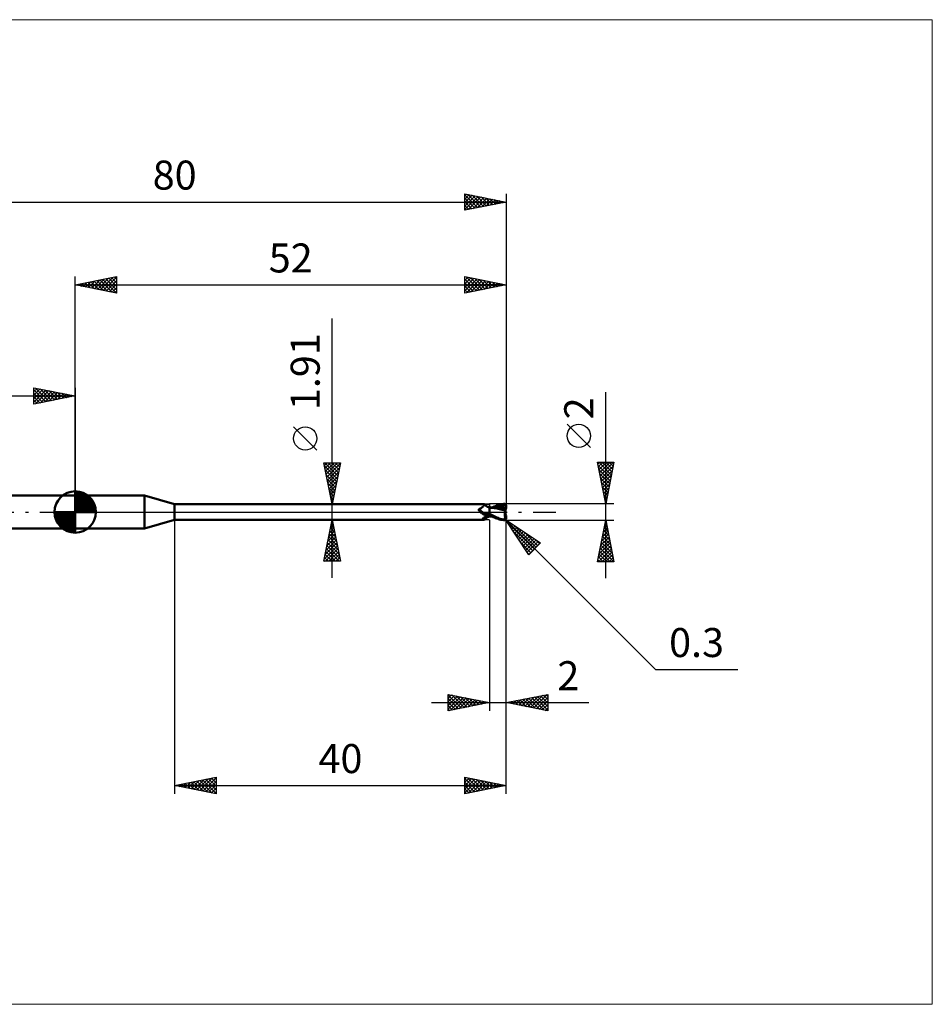
# Model space of a CAD drawing. Units: millimetres. Extents: x -66 to 103, y -59 to 59.
# Drawn here: x -7 to 103, y -59 to 59 of the extents above; entities that cross this region are included whole.
import ezdxf
from ezdxf.enums import TextEntityAlignment as Align

# ---------------------------------------------------------------- set-up
doc = ezdxf.new("R2010")
doc.units = ezdxf.units.MM
doc.header["$LTSCALE"] = 7
doc.linetypes.add('LONGDASH_DASH', pattern=[0.85, 0.4, -0.2, 0.05, -0.2])
for name, color, linetype in [('1', 4, 'CONTINUOUS'), ('2', 7, 'CONTINUOUS'), ('4', 2, 'LONGDASH_DASH'), ('CUT', 1, 'CONTINUOUS'), ('INFTOTAL', 9, 'CONTINUOUS'), ('NOCUT', 7, 'CONTINUOUS'), ('SK1', 4, 'CONTINUOUS'), ('SK2', 7, 'CONTINUOUS'), ('SK4', 2, 'LONGDASH_DASH')]:
    doc.layers.add(name, color=color, linetype=linetype)
doc.styles.get("Standard").update_dxf_attribs({"font": 'Monospac821 BT'})

msp = doc.modelspace()

# ---------------------------------------------------------------- linework, layer by layer
at = {"layer": '1', "color": 4, "linetype": 'CONTINUOUS', "lineweight": 50}
for p, q in [((0, 2), (8.36, 2)), ((0, -2), (0, 2)), ((12, 0.95), (8.36, 2)), ((8.36, -2), (8.36, 2)), ((12, 0.95), (49.34, 0.95)), ((12, -0.95), (12, 0.95)), ((48.69, 0.32), (48.7, 0.33)), ((48.69, 0.31), (48.69, 0.32)), ((48.69, 0.31), (48.69, 0.31)), ((48.69, 0.3), (48.69, 0.31)), ((48.69, 0.29), (48.69, 0.3)), ((48.69, 0.28), (48.69, 0.29)), ((48.69, 0.28), (48.69, 0.28)), ((48.69, 0.27), (48.69, 0.28)), ((48.69, 0.26), (48.69, 0.27)), ((48.69, 0.25), (48.69, 0.26)), ((48.69, 0.24), (48.69, 0.25)), ((48.7, 0.23), (48.69, 0.24)), ((48.7, 0.34), (48.71, 0.35)), ((48.7, 0.33), (48.7, 0.34)), ((48.7, 0.33), (48.7, 0.33)), ((48.7, 0.22), (48.7, 0.23)), ((48.7, 0.21), (48.7, 0.22)), ((48.71, 0.2), (48.7, 0.21)), ((48.71, 0.35), (48.72, 0.36)), ((48.71, 0.35), (48.71, 0.35)), ((48.71, 0.19), (48.71, 0.2)), ((48.72, 0.18), (48.71, 0.19)), ((48.72, 0.36), (48.73, 0.37)), ((48.72, 0.36), (48.72, 0.36)), ((48.73, 0.17), (48.72, 0.18)), ((48.73, 0.37), (48.74, 0.37)), ((48.73, 0.16), (48.73, 0.17)), ((48.75, 0.14), (48.73, 0.16)), ((48.74, 0.37), (48.75, 0.38)), ((48.74, 0.37), (48.74, 0.37)), ((48.75, 0.38), (48.76, 0.38)), ((48.76, 0.12), (48.75, 0.14)), ((48.76, 0.38), (48.77, 0.38)), ((48.78, 0.1), (48.76, 0.12)), ((48.77, 0.38), (48.81, 0.4)), ((48.8, 0.08), (48.78, 0.1)), ((48.82, 0.06), (48.8, 0.08)), ((48.81, 0.4), (48.85, 0.42)), ((48.83, 0.04), (48.82, 0.06)), ((48.83, 0.03), (48.83, 0.04)), ((48.84, 0.03), (48.83, 0.04)), ((48.84, 0.03), (48.83, 0.03)), ((48.84, 0.02), (48.84, 0.03)), ((48.86, 0), (48.84, 0.03)), ((48.85, 0.02), (48.84, 0.02)), ((48.85, 0.42), (48.89, 0.44)), ((48.86, 0.01), (48.85, 0.02)), ((48.86, 0.01), (48.86, 0.01)), ((48.87, 0), (48.86, 0.01)), ((48.87, -0.01), (48.86, 0)), ((48.91, -0.04), (48.87, 0)), ((48.89, 0.44), (48.93, 0.46)), ((48.93, 0.46), (48.97, 0.48)), ((48.97, 0.48), (49.01, 0.51)), ((49.01, 0.51), (49.04, 0.53)), ((49.04, 0.53), (49.08, 0.56)), ((49.08, 0.56), (49.11, 0.59)), ((49.11, 0.59), (49.14, 0.61)), ((49.14, 0.61), (49.17, 0.64)), ((49.17, 0.64), (49.2, 0.67)), ((49.2, 0.67), (49.23, 0.7)), ((49.23, 0.7), (49.25, 0.72)), ((49.25, 0.72), (49.27, 0.75)), ((49.27, 0.75), (49.29, 0.78)), ((49.29, 0.78), (49.31, 0.8)), ((49.31, 0.8), (49.33, 0.82)), ((49.33, 0.82), (49.34, 0.85)), ((49.35, 0.95), (49.34, 0.95)), ((49.34, 0.95), (49.34, 0.95)), ((49.34, 0.85), (49.35, 0.87)), ((49.36, 0.95), (49.35, 0.95)), ((49.35, 0.95), (49.35, 0.95)), ((49.35, 0.95), (49.35, 0.95)), ((49.35, 0.87), (49.36, 0.88)), ((49.36, 0.94), (49.36, 0.95)), ((49.4, 0.9), (49.36, 0.95)), ((49.36, 0.95), (49.36, 0.95)), ((49.36, 0.93), (49.36, 0.94)), ((49.36, 0.92), (49.36, 0.93)), ((49.36, 0.9), (49.36, 0.92)), ((49.36, 0.88), (49.36, 0.9)), ((49.43, 0.86), (49.4, 0.9)), ((49.47, 0.82), (49.43, 0.86)), ((49.51, 0.78), (49.47, 0.82)), ((49.55, 0.75), (49.51, 0.78)), ((49.56, 0.74), (49.55, 0.75)), ((49.61, 0.7), (49.56, 0.74)), ((49.66, 0.67), (49.61, 0.7)), ((49.71, 0.64), (49.66, 0.67)), ((49.77, 0.61), (49.71, 0.64)), ((49.83, 0.59), (49.77, 0.61)), ((49.89, 0.57), (49.83, 0.59)), ((49.94, 0.55), (49.89, 0.57)), ((50, 0.54), (49.94, 0.55)), ((50, -0.54), (50, 0.54)), ((50, 0.53), (50, 0.53)), ((50, 0.53), (50, 0.53)), ((50, 0.53), (50, 0.53)), ((50.01, 0.53), (50, 0.53)), ((50, 0.53), (50, 0.53)), ((50.01, 0.53), (50, 0.53)), ((50, 0.53), (50, 0.53)), ((50, 0.53), (50, 0.53)), ((50, 0.33), (50.01, 0.37)), ((50, 0.33), (50.01, 0.37)), ((50, 0.29), (50, 0.33)), ((50, 0.29), (50, 0.33)), ((50, 0.25), (50, 0.29)), ((50, 0.25), (50, 0.29)), ((50, 0.2), (50, 0.25)), ((50, 0.2), (50, 0.25)), ((50, 0.16), (50, 0.2)), ((50, 0.16), (50, 0.2)), ((50, 0.11), (50, 0.16)), ((50, 0.11), (50, 0.16)), ((50, 0.05), (50, 0.11)), ((50, 0.05), (50, 0.11)), ((50, 0), (50, 0.05)), ((50, 0), (50, 0.05)), ((50, -0.03), (50, 0)), ((50, -0.03), (50, 0)), ((50.01, 0.53), (50.01, 0.53)), ((50.01, 0.53), (50.01, 0.53)), ((50.03, 0.52), (50.01, 0.53)), ((50.01, 0.53), (50.01, 0.53)), ((50.05, 0.53), (50.01, 0.53)), ((50.01, 0.53), (50.01, 0.53)), ((50.01, 0.52), (50.01, 0.53)), ((50.01, 0.52), (50.01, 0.53)), ((50.01, 0.53), (50.01, 0.53)), ((50.01, 0.53), (50.01, 0.53)), ((50.01, 0.52), (50.01, 0.52)), ((50.01, 0.52), (50.01, 0.52)), ((50.01, 0.51), (50.01, 0.52)), ((50.01, 0.51), (50.01, 0.52)), ((50.01, 0.49), (50.01, 0.51)), ((50.01, 0.49), (50.01, 0.51)), ((50.01, 0.47), (50.01, 0.49)), ((50.01, 0.47), (50.01, 0.49)), ((50.01, 0.45), (50.01, 0.47)), ((50.01, 0.45), (50.01, 0.47)), ((50.01, 0.43), (50.01, 0.45)), ((50.01, 0.43), (50.01, 0.45)), ((50.01, 0.4), (50.01, 0.43)), ((50.01, 0.4), (50.01, 0.43)), ((50.01, 0.37), (50.01, 0.4)), ((50.01, 0.37), (50.01, 0.4)), ((50.05, 0.52), (50.03, 0.52)), ((50.11, 0.53), (50.05, 0.53)), ((50.07, 0.52), (50.05, 0.52)), ((50.09, 0.52), (50.07, 0.52)), ((50.1, 0.52), (50.09, 0.52)), ((50.12, 0.52), (50.1, 0.52)), ((50.17, 0.53), (50.11, 0.53)), ((50.31, 0.51), (50.12, 0.52)), ((50.23, 0.53), (50.17, 0.53)), ((50.28, 0.53), (50.23, 0.53)), ((50.24, 0.53), (50.39, 0.6)), ((50.32, 0.53), (50.28, 0.53)), ((50.53, 0.48), (50.31, 0.51)), ((50.38, 0.53), (50.32, 0.53)), ((50.44, 0.53), (50.38, 0.53)), ((50.39, 0.6), (50.54, 0.66)), ((50.5, 0.53), (50.44, 0.53)), ((50.47, 0.52), (50.63, 0.58)), ((50.56, 0.53), (50.5, 0.53)), ((50.77, 0.45), (50.53, 0.48)), ((50.54, 0.66), (50.69, 0.72)), ((50.59, 0.53), (50.56, 0.53)), ((50.65, 0.53), (50.59, 0.53)), ((50.63, 0.58), (50.79, 0.63)), ((50.72, 0.53), (50.65, 0.53)), ((50.69, 0.72), (50.84, 0.78)), ((50.78, 0.53), (50.72, 0.53)), ((51.02, 0.4), (50.77, 0.45)), ((50.85, 0.53), (50.78, 0.53)), ((50.79, 0.63), (50.95, 0.68)), ((50.84, 0.78), (50.98, 0.83)), ((50.97, 0.52), (50.85, 0.53)), ((50.95, 0.68), (51.11, 0.72)), ((51.09, 0.52), (50.97, 0.52)), ((50.98, 0.83), (51.14, 0.88)), ((51.36, 0.32), (51.02, 0.4)), ((51.21, 0.51), (51.09, 0.52)), ((51.11, 0.72), (51.26, 0.75)), ((51.14, 0.88), (51.32, 0.93)), ((51.33, 0.5), (51.21, 0.51)), ((51.26, 0.75), (51.42, 0.78)), ((51.32, 0.93), (51.51, 0.96)), ((51.46, 0.49), (51.33, 0.5)), ((51.89, 0.2), (51.36, 0.32)), ((51.42, 0.78), (51.58, 0.8)), ((51.58, 0.48), (51.46, 0.49)), ((51.51, 0.96), (51.7, 0.99)), ((51.55, 0.87), (51.58, 0.88)), ((51.55, 0.86), (51.55, 0.87)), ((51.78, 0.44), (51.55, 0.87)), ((51.56, 0.85), (51.55, 0.86)), ((51.56, 0.84), (51.56, 0.85)), ((51.57, 0.83), (51.56, 0.84)), ((51.57, 0.82), (51.57, 0.83)), ((51.57, 0.81), (51.57, 0.82)), ((51.58, 0.8), (51.57, 0.81)), ((51.57, 0.47), (51.58, 0.48)), ((51.57, 0.46), (51.57, 0.47)), ((51.57, 0.45), (51.57, 0.46)), ((51.57, 0.45), (51.57, 0.45)), ((51.57, 0.44), (51.57, 0.45)), ((51.57, 0.43), (51.57, 0.44)), ((51.57, 0.42), (51.57, 0.43)), ((51.62, 0.42), (51.57, 0.42)), ((51.58, 0.88), (51.62, 0.88)), ((51.59, 0.78), (51.58, 0.8)), ((51.58, 0.48), (51.58, 0.48)), ((51.58, 0.48), (51.58, 0.48)), ((51.58, 0.48), (51.58, 0.48)), ((51.58, 0.48), (51.58, 0.48)), ((51.58, 0.48), (51.58, 0.48)), ((51.58, 0.48), (51.58, 0.48)), ((51.59, 0.48), (51.58, 0.48)), ((51.6, 0.76), (51.59, 0.78)), ((51.59, 0.48), (51.6, 0.48)), ((51.6, 0.74), (51.6, 0.76)), ((51.61, 0.72), (51.6, 0.74)), ((51.6, 0.48), (51.61, 0.48)), ((51.62, 0.7), (51.61, 0.72)), ((51.61, 0.48), (51.62, 0.49)), ((51.61, 0.48), (51.61, 0.48)), ((51.62, 0.88), (51.65, 0.88)), ((51.62, 0.68), (51.62, 0.7)), ((51.63, 0.67), (51.62, 0.68)), ((51.62, 0.49), (51.63, 0.49)), ((51.67, 0.42), (51.62, 0.42)), ((51.63, 0.65), (51.63, 0.67)), ((51.63, 0.63), (51.63, 0.65)), ((51.64, 0.62), (51.63, 0.63)), ((51.63, 0.5), (51.64, 0.51)), ((51.63, 0.49), (51.63, 0.5)), ((51.64, 0.6), (51.64, 0.62)), ((51.64, 0.59), (51.64, 0.6)), ((51.64, 0.57), (51.64, 0.59)), ((51.64, 0.56), (51.64, 0.57)), ((51.64, 0.54), (51.64, 0.56)), ((51.64, 0.53), (51.64, 0.54)), ((51.64, 0.52), (51.64, 0.53)), ((51.64, 0.51), (51.64, 0.52)), ((51.68, 0.88), (51.65, 0.88)), ((51.72, 0.42), (51.67, 0.42)), ((51.71, 0.88), (51.68, 0.88)), ((51.7, 0.99), (51.72, 0.99)), ((51.74, 0.87), (51.71, 0.88)), ((51.72, 0.99), (51.73, 0.99)), ((51.77, 0.42), (51.72, 0.42)), ((51.75, 0.99), (51.73, 0.99)), ((51.76, 0.87), (51.74, 0.87)), ((51.77, 0.98), (51.75, 0.99)), ((51.79, 0.87), (51.76, 0.87)), ((51.79, 0.98), (51.77, 0.98)), ((51.83, 0.42), (51.77, 0.42)), ((51.79, 0.42), (51.78, 0.44)), ((51.8, 0.98), (51.79, 0.98)), ((51.81, 0.86), (51.79, 0.87)), ((51.82, 0.97), (51.8, 0.98)), ((51.84, 0.86), (51.81, 0.86)), ((51.83, 0.96), (51.82, 0.97)), ((51.85, 0.96), (51.83, 0.96)), ((51.88, 0.42), (51.83, 0.42)), ((51.86, 0.85), (51.84, 0.86)), ((51.86, 0.95), (51.85, 0.96)), ((51.85, -0.01), (51.86, 0.04)), ((51.88, 0.94), (51.86, 0.95)), ((51.88, 0.85), (51.86, 0.85)), ((51.86, 0.04), (51.87, 0.1)), ((51.87, 0.1), (51.88, 0.15)), ((51.89, 0.93), (51.88, 0.94)), ((51.89, 0.84), (51.88, 0.85)), ((51.94, 0.42), (51.88, 0.42)), ((51.88, 0.15), (51.89, 0.2)), ((51.91, 0.92), (51.89, 0.93)), ((51.91, 0.83), (51.89, 0.84)), ((51.89, 0.24), (51.9, 0.26)), ((51.89, 0.22), (51.89, 0.24)), ((51.89, 0.2), (51.89, 0.22)), ((51.9, 0.42), (51.9, 0.45)), ((51.9, 0.29), (51.91, 0.31)), ((51.9, 0.26), (51.9, 0.29)), ((51.9, -0.07), (51.9, 0.07)), ((51.92, 0.9), (51.91, 0.92)), ((51.92, 0.82), (51.91, 0.83)), ((51.91, 0.33), (51.92, 0.35)), ((51.91, 0.31), (51.91, 0.33)), ((51.93, 0.89), (51.92, 0.9)), ((51.93, 0.82), (51.92, 0.82)), ((51.92, 0.82), (51.93, 0.82)), ((51.92, 0.37), (51.93, 0.38)), ((51.92, 0.35), (51.92, 0.37)), ((51.94, 0.87), (51.93, 0.89)), ((51.94, 0.81), (51.93, 0.82)), ((51.93, 0.82), (51.94, 0.82)), ((51.93, 0.4), (51.94, 0.42)), ((51.93, 0.38), (51.93, 0.4)), ((51.95, 0.86), (51.94, 0.87)), ((51.94, 0.82), (51.95, 0.82)), ((51.95, 0.81), (51.94, 0.81)), ((51.95, 0.36), (51.94, 0.42)), ((51.96, 0.84), (51.95, 0.86)), ((51.95, 0.82), (51.96, 0.82)), ((51.95, 0.8), (51.95, 0.81)), ((51.97, 0.8), (51.95, 0.8)), ((51.97, 0.82), (51.96, 0.84)), ((51.96, 0.82), (51.97, 0.82)), ((51.96, 0.82), (51.96, 0.82)), ((51.98, 0.82), (51.97, 0.82)), ((51.98, 0.79), (51.97, 0.8)), ((51.98, 0.81), (51.98, 0.82)), ((51.98, 0.8), (51.98, 0.81)), ((51.98, 0.81), (51.98, 0.81)), ((51.99, 0.79), (51.98, 0.8)), ((51.98, 0.8), (51.98, 0.8)), ((51.99, 0.78), (51.98, 0.79)), ((51.99, 0.78), (51.99, 0.79)), ((51.99, 0.77), (51.99, 0.78)), ((51.99, 0.76), (51.99, 0.77)), ((52, 0.75), (51.99, 0.76)), ((52, 0.74), (52, 0.75)), ((52, 0.72), (52, 0.74)), ((52, 0.71), (52, 0.72)), ((52, 0.7), (52, 0.71)), ((52, 0.45), (52, 0.7)), ((52, 0.43), (52, 0.45)), ((8.36, -2), (12, -0.95)), ((12, -0.95), (49.34, -0.95)), ((48.89, -0.02), (48.87, -0.01)), ((48.9, -0.03), (48.89, -0.02)), ((48.96, -0.09), (48.91, -0.04)), ((49.01, -0.13), (48.96, -0.09)), ((49.06, -0.16), (49.01, -0.13)), ((49.12, -0.2), (49.06, -0.16)), ((49.17, -0.23), (49.12, -0.2)), ((49.15, -0.84), (49.16, -0.83)), ((49.15, -0.85), (49.15, -0.84)), ((49.15, -0.86), (49.15, -0.85)), ((49.15, -0.87), (49.15, -0.86)), ((49.16, -0.88), (49.15, -0.87)), ((49.16, -0.82), (49.17, -0.81)), ((49.16, -0.83), (49.16, -0.82)), ((49.16, -0.89), (49.16, -0.88)), ((49.17, -0.89), (49.16, -0.89)), ((49.23, -0.26), (49.17, -0.23)), ((49.17, -0.8), (49.18, -0.79)), ((49.17, -0.81), (49.17, -0.8)), ((49.18, -0.9), (49.17, -0.89)), ((49.18, -0.79), (49.19, -0.78)), ((49.19, -0.9), (49.18, -0.9)), ((49.19, -0.78), (49.2, -0.77)), ((49.2, -0.91), (49.19, -0.9)), ((49.2, -0.77), (49.21, -0.76)), ((49.21, -0.91), (49.2, -0.91)), ((49.21, -0.76), (49.22, -0.75)), ((49.22, -0.92), (49.21, -0.91)), ((49.22, -0.75), (49.23, -0.74)), ((49.24, -0.92), (49.22, -0.92)), ((49.29, -0.29), (49.23, -0.26)), ((49.23, -0.74), (49.25, -0.72)), ((49.26, -0.93), (49.24, -0.92)), ((49.25, -0.72), (49.26, -0.71)), ((49.26, -0.71), (49.28, -0.7)), ((49.27, -0.93), (49.26, -0.93)), ((49.29, -0.94), (49.27, -0.93)), ((49.28, -0.7), (49.29, -0.69)), ((49.35, -0.31), (49.29, -0.29)), ((49.29, -0.69), (49.31, -0.67)), ((49.3, -0.94), (49.29, -0.94)), ((49.31, -0.95), (49.3, -0.94)), ((49.31, -0.67), (49.33, -0.66)), ((49.32, -0.95), (49.31, -0.95)), ((49.33, -0.95), (49.32, -0.95)), ((49.33, -0.66), (49.35, -0.65)), ((49.34, -0.95), (49.33, -0.95)), ((49.34, -0.95), (49.34, -0.95)), ((49.34, -0.95), (49.35, -0.95)), ((49.41, -0.33), (49.35, -0.31)), ((49.35, -0.65), (49.37, -0.63)), ((49.35, -0.95), (49.35, -0.95)), ((49.35, -0.95), (49.35, -0.95)), ((49.35, -0.95), (49.36, -0.95)), ((49.36, -0.95), (49.4, -0.9)), ((49.36, -0.95), (49.36, -0.95)), ((49.37, -0.63), (49.39, -0.62)), ((49.39, -0.33), (49.39, -0.33)), ((49.39, -0.33), (49.39, -0.33)), ((49.4, -0.33), (49.39, -0.33)), ((49.39, -0.62), (49.42, -0.61)), ((49.4, -0.33), (49.4, -0.33)), ((49.4, -0.33), (49.4, -0.33)), ((49.41, -0.33), (49.4, -0.33)), ((49.4, -0.9), (49.43, -0.86)), ((49.41, -0.33), (49.41, -0.33)), ((49.42, -0.34), (49.41, -0.33)), ((49.43, -0.34), (49.42, -0.34)), ((49.42, -0.61), (49.44, -0.59)), ((49.43, -0.34), (49.43, -0.34)), ((49.44, -0.34), (49.43, -0.34)), ((49.43, -0.86), (49.47, -0.82)), ((49.44, -0.34), (49.44, -0.34)), ((49.47, -0.35), (49.44, -0.34)), ((49.44, -0.59), (49.46, -0.58)), ((49.46, -0.58), (49.49, -0.57)), ((49.49, -0.36), (49.47, -0.35)), ((49.47, -0.82), (49.51, -0.78)), ((49.52, -0.36), (49.49, -0.36)), ((49.49, -0.57), (49.51, -0.55)), ((49.51, -0.55), (49.54, -0.54)), ((49.51, -0.78), (49.55, -0.75)), ((49.54, -0.36), (49.52, -0.36)), ((49.57, -0.36), (49.54, -0.36)), ((49.54, -0.54), (49.56, -0.53)), ((49.55, -0.75), (49.56, -0.74)), ((49.56, -0.53), (49.59, -0.52)), ((49.56, -0.74), (49.61, -0.7)), ((49.59, -0.37), (49.57, -0.36)), ((49.62, -0.37), (49.59, -0.37)), ((49.59, -0.52), (49.64, -0.49)), ((49.61, -0.7), (49.66, -0.67)), ((49.62, -0.37), (49.65, -0.37)), ((49.64, -0.49), (49.7, -0.47)), ((49.65, -0.37), (49.67, -0.36)), ((49.66, -0.67), (49.71, -0.64)), ((49.67, -0.36), (49.7, -0.36)), ((49.7, -0.36), (49.72, -0.36)), ((49.7, -0.47), (49.76, -0.45)), ((49.71, -0.64), (49.77, -0.61)), ((49.72, -0.36), (49.74, -0.35)), ((49.74, -0.35), (49.77, -0.35)), ((49.76, -0.45), (49.82, -0.43)), ((49.77, -0.35), (49.79, -0.34)), ((49.77, -0.61), (49.83, -0.59)), ((49.79, -0.34), (49.81, -0.33)), ((49.81, -0.33), (49.82, -0.32)), ((49.82, -0.32), (49.84, -0.31)), ((49.82, -0.43), (49.88, -0.42)), ((49.83, -0.59), (49.89, -0.57)), ((49.84, -0.31), (49.86, -0.31)), ((49.86, -0.31), (49.87, -0.3)), ((49.87, -0.3), (49.88, -0.29)), ((49.88, -0.29), (49.89, -0.28)), ((49.88, -0.42), (49.94, -0.4)), ((49.89, -0.28), (49.9, -0.26)), ((49.89, -0.57), (49.94, -0.55)), ((49.9, -0.26), (49.91, -0.25)), ((49.91, -0.25), (49.93, -0.23)), ((49.93, -0.23), (49.94, -0.22)), ((49.94, -0.22), (49.95, -0.2)), ((49.94, -0.4), (50, -0.39)), ((49.94, -0.55), (50, -0.54)), ((49.95, -0.2), (49.96, -0.18)), ((49.96, -0.18), (49.98, -0.16)), ((49.98, -0.16), (49.99, -0.14)), ((49.99, -0.14), (50, -0.12)), ((50, -0.06), (50, -0.03)), ((50, -0.06), (50, -0.03)), ((50, -0.09), (50, -0.06)), ((50, -0.09), (50, -0.06)), ((50, -0.12), (50, -0.09)), ((50, -0.12), (50, -0.09)), ((50, -0.15), (50, -0.12)), ((50, -0.15), (50, -0.12)), ((50, -0.18), (50, -0.15)), ((50, -0.18), (50, -0.15)), ((50, -0.21), (50, -0.18)), ((50, -0.21), (50, -0.18)), ((50.24, -0.35), (50, -0.22)), ((50.14, -0.48), (50, -0.41)), ((50, -0.47), (50, -0.47)), ((50, -0.47), (50, -0.47)), ((50.01, -0.47), (50, -0.47)), ((50, -0.47), (50, -0.47)), ((50, -0.53), (50, -0.53)), ((50, -0.53), (50, -0.53)), ((50, -0.53), (50.01, -0.53)), ((50, -0.53), (50, -0.53)), ((50.01, -0.42), (50.01, -0.41)), ((50.01, -0.42), (50.01, -0.41)), ((50.01, -0.43), (50.01, -0.42)), ((50.01, -0.43), (50.01, -0.42)), ((50.01, -0.44), (50.01, -0.43)), ((50.01, -0.44), (50.01, -0.43)), ((50.01, -0.45), (50.01, -0.44)), ((50.01, -0.45), (50.01, -0.44)), ((50.01, -0.46), (50.01, -0.45)), ((50.01, -0.46), (50.01, -0.45)), ((50.01, -0.47), (50.01, -0.46)), ((50.01, -0.47), (50.01, -0.46)), ((50.01, -0.47), (50.01, -0.47)), ((50.01, -0.47), (50.01, -0.47)), ((50.03, -0.47), (50.01, -0.47)), ((50.01, -0.48), (50.01, -0.47)), ((50.01, -0.48), (50.01, -0.47)), ((50.01, -0.49), (50.01, -0.48)), ((50.01, -0.49), (50.01, -0.48)), ((50.01, -0.5), (50.01, -0.49)), ((50.01, -0.5), (50.01, -0.49)), ((50.01, -0.51), (50.01, -0.5)), ((50.01, -0.51), (50.01, -0.5)), ((50.01, -0.52), (50.01, -0.51)), ((50.01, -0.52), (50.01, -0.51)), ((50.01, -0.53), (50.01, -0.52)), ((50.01, -0.53), (50.01, -0.52)), ((50.01, -0.52), (50.01, -0.52)), ((50.01, -0.52), (50.01, -0.52)), ((50.01, -0.53), (50.01, -0.53)), ((50.01, -0.53), (50.04, -0.53)), ((50.01, -0.53), (50.01, -0.53)), ((50.01, -0.53), (50.01, -0.53)), ((50.01, -0.53), (50.01, -0.53)), ((50.06, -0.48), (50.03, -0.47)), ((50.04, -0.53), (50.07, -0.53)), ((50.08, -0.48), (50.06, -0.48)), ((50.07, -0.53), (50.11, -0.53)), ((50.11, -0.48), (50.08, -0.48)), ((50.13, -0.48), (50.11, -0.48)), ((50.11, -0.53), (50.16, -0.53)), ((50.16, -0.49), (50.13, -0.48)), ((50.29, -0.55), (50.14, -0.48)), ((50.16, -0.53), (50.2, -0.53)), ((50.2, -0.53), (50.24, -0.53)), ((50.47, -0.47), (50.24, -0.35)), ((50.43, -0.62), (50.29, -0.55)), ((50.58, -0.68), (50.43, -0.62)), ((50.7, -0.58), (50.47, -0.47)), ((50.72, -0.74), (50.58, -0.68)), ((50.88, -0.66), (50.7, -0.58)), ((50.86, -0.79), (50.72, -0.74)), ((51.01, -0.84), (50.86, -0.79)), ((51.02, -0.72), (50.88, -0.66)), ((51.16, -0.89), (51.01, -0.84)), ((51.14, -0.77), (51.02, -0.72)), ((51.25, -0.81), (51.14, -0.77)), ((51.34, -0.93), (51.16, -0.89)), ((51.36, -0.85), (51.25, -0.81)), ((51.52, -0.96), (51.34, -0.93)), ((51.47, -0.88), (51.36, -0.85)), ((51.59, -0.91), (51.47, -0.88)), ((51.7, -0.99), (51.52, -0.96)), ((51.7, -0.93), (51.59, -0.91)), ((51.71, -0.93), (51.7, -0.93)), ((51.7, -0.99), (51.7, -0.93)), ((51.72, -0.99), (51.7, -0.99)), ((51.72, -0.94), (51.71, -0.93)), ((51.73, -0.94), (51.72, -0.94)), ((51.73, -0.99), (51.72, -0.99)), ((51.73, -0.94), (51.74, -0.93)), ((51.73, -0.99), (51.75, -0.99)), ((51.74, -0.93), (51.75, -0.93)), ((51.75, -0.93), (51.76, -0.93)), ((51.75, -0.99), (51.77, -0.98)), ((51.76, -0.93), (51.78, -0.93)), ((51.77, -0.98), (51.79, -0.98)), ((51.78, -0.93), (51.79, -0.93)), ((51.79, -0.93), (51.8, -0.92)), ((51.79, -0.98), (51.8, -0.98)), ((51.8, -0.92), (51.81, -0.92)), ((51.8, -0.98), (51.82, -0.97)), ((51.81, -0.92), (51.82, -0.91)), ((51.82, -0.91), (51.83, -0.91)), ((51.82, -0.97), (51.83, -0.96)), ((51.83, -0.9), (51.84, -0.89)), ((51.83, -0.91), (51.83, -0.9)), ((51.83, -0.96), (51.85, -0.96)), ((51.84, -0.12), (51.85, -0.07)), ((51.84, -0.18), (51.84, -0.12)), ((51.84, -0.24), (51.84, -0.18)), ((51.84, -0.29), (51.84, -0.24)), ((51.84, -0.35), (51.84, -0.29)), ((51.84, -0.41), (51.84, -0.35)), ((51.85, -0.47), (51.84, -0.41)), ((51.84, -0.89), (51.85, -0.89)), ((51.85, -0.07), (51.85, -0.01)), ((51.85, -0.52), (51.85, -0.47)), ((51.86, -0.58), (51.85, -0.52)), ((51.85, -0.89), (51.86, -0.88)), ((51.85, -0.96), (51.86, -0.95)), ((51.87, -0.63), (51.86, -0.58)), ((51.86, -0.88), (51.87, -0.87)), ((51.86, -0.95), (51.88, -0.94)), ((51.88, -0.68), (51.87, -0.63)), ((51.87, -0.86), (51.88, -0.85)), ((51.87, -0.87), (51.87, -0.86)), ((51.88, -0.73), (51.88, -0.68)), ((51.9, -0.77), (51.88, -0.73)), ((51.88, -0.85), (51.89, -0.84)), ((51.88, -0.94), (51.89, -0.93)), ((51.89, -0.84), (51.9, -0.83)), ((51.89, -0.84), (51.89, -0.84)), ((51.89, -0.93), (51.91, -0.92)), ((51.91, -0.81), (51.9, -0.77)), ((51.9, -0.83), (51.91, -0.81)), ((51.91, -0.82), (51.91, -0.81)), ((51.91, -0.82), (51.91, -0.82)), ((51.92, -0.82), (51.91, -0.82)), ((51.91, -0.92), (51.92, -0.9)), ((51.92, -0.82), (51.92, -0.82)), ((51.92, -0.82), (51.92, -0.82)), ((51.93, -0.82), (51.92, -0.82)), ((51.92, -0.9), (51.93, -0.89)), ((51.93, -0.82), (51.93, -0.82)), ((51.93, -0.82), (51.93, -0.82)), ((51.93, -0.82), (51.94, -0.82)), ((51.93, -0.89), (51.94, -0.87)), ((51.94, -0.82), (51.94, -0.82)), ((51.94, -0.82), (51.94, -0.82)), ((51.94, -0.82), (51.95, -0.82)), ((51.94, -0.87), (51.95, -0.86)), ((51.95, -0.82), (51.95, -0.81)), ((51.95, -0.81), (51.96, -0.81)), ((51.95, -0.82), (51.95, -0.82)), ((51.95, -0.86), (51.96, -0.84)), ((51.96, -0.81), (51.96, -0.8)), ((51.96, -0.8), (51.97, -0.8)), ((51.96, -0.81), (51.96, -0.81)), ((51.96, -0.81), (51.96, -0.81)), ((51.96, -0.84), (51.97, -0.83)), ((51.97, -0.8), (51.97, -0.79)), ((51.97, -0.79), (51.98, -0.79)), ((51.97, -0.8), (51.97, -0.8)), ((51.97, -0.83), (51.98, -0.82)), ((51.98, -0.78), (51.98, -0.77)), ((51.98, -0.77), (51.99, -0.77)), ((51.98, -0.79), (51.98, -0.78)), ((51.98, -0.78), (51.98, -0.78)), ((51.98, -0.8), (51.99, -0.79)), ((51.98, -0.81), (51.98, -0.8)), ((51.98, -0.8), (51.98, -0.8)), ((51.98, -0.82), (51.98, -0.81)), ((51.98, -0.81), (51.98, -0.81)), ((51.99, -0.75), (51.99, -0.74)), ((51.99, -0.74), (52, -0.74)), ((51.99, -0.76), (51.99, -0.75)), ((51.99, -0.76), (51.99, -0.75)), ((51.99, -0.75), (52, -0.75)), ((51.99, -0.77), (51.99, -0.76)), ((51.99, -0.77), (51.99, -0.76)), ((51.99, -0.78), (51.99, -0.77)), ((51.99, -0.79), (51.99, -0.78)), ((51.99, -0.78), (51.99, -0.78)), ((52, -0.7), (52, -0.43)), ((52, -0.7), (52, -0.69)), ((52, -0.71), (52, -0.7)), ((52, -0.72), (52, -0.71)), ((52, -0.73), (52, -0.72)), ((52, -0.74), (52, -0.73)), ((52, -0.75), (52, -0.74)), ((0, -2), (8.36, -2))]:
    msp.add_line(p, q, dxfattribs=at)
msp.add_arc((51.7, -0.7), 0.3, 352.5324, 0, dxfattribs=at)
for centre, major_axis, ratio, start_param, end_param in [((49.62, 0.61), (-0.882, 0.536), 0.763527, 0.938083, 2.312002), ((52, 0), (-0.341, 0.435), 0.338037, 5.770341, 6.410462), ((52, 0), (-0.341, 0.435), 0.338042, 6.023795, 6.410448), ((52, 0), (-0.885, 0.001), 0.508405, 4.71298, 4.96884), ((52, 0), (-0.885, 0.001), 0.508405, 4.826208, 4.968838), ((52.04, 0), (0, 0.45), 0.32492, 0.307339, 2.834254), ((52.04, 0), (0, 0.45), 0.32492, 1.40607, 1.735643), ((49.56, 0.51), (-0.927, 0.563), 0.763527, 1.303616, 1.838518), ((50.06, -1.33), (0.93, 0.565), 0.763526, 1.193599, 2.009156)]:
    msp.add_ellipse(centre, major_axis=major_axis, ratio=ratio, start_param=start_param, end_param=end_param, dxfattribs=at)
at = {"layer": '2', "color": 7, "linetype": 'CONTINUOUS', "lineweight": 25}
for p, q in [((0, 2), (0, 28.4)), ((0, 27.4), (5, 28.4)), ((0, 27.4), (52, 27.4)), ((5, 26.4), (0, 27.4)), ((0.15, 27.43), (0.22, 27.36)), ((0.21, 27.36), (0.31, 27.46)), ((0.5, 27.5), (0.75, 27.25)), ((0.56, 27.29), (0.84, 27.57)), ((0.85, 27.57), (1.28, 27.14)), ((0.91, 27.22), (1.37, 27.67)), ((1.21, 27.64), (1.81, 27.04)), ((1.27, 27.15), (1.9, 27.78)), ((1.56, 27.71), (2.34, 26.93)), ((1.62, 27.08), (2.43, 27.89)), ((1.92, 27.78), (2.87, 26.83)), ((1.97, 27.01), (2.96, 27.99)), ((2.27, 27.85), (3.4, 26.72)), ((2.33, 26.93), (3.49, 28.1)), ((2.62, 27.92), (3.93, 26.61)), ((2.68, 26.86), (4.02, 28.2)), ((2.98, 28), (4.46, 26.51)), ((3.03, 26.79), (4.55, 28.31)), ((3.33, 28.07), (4.99, 26.4)), ((3.39, 26.72), (5, 28.33)), ((3.68, 28.14), (5, 26.82)), ((3.74, 26.65), (5, 27.91)), ((4.04, 28.21), (5, 27.24)), ((4.1, 26.58), (5, 27.49)), ((4.39, 28.28), (5, 27.67)), ((4.74, 28.35), (5, 28.09)), ((5, 28.4), (5, 26.4)), ((47, 26.4), (47, 28.4)), ((47, 28.4), (52, 27.4)), ((47, 28.36), (47.03, 28.39)), ((47, 27.94), (47.38, 28.32)), ((47, 27.52), (47.74, 28.25)), ((47, 27.09), (48.09, 28.18)), ((47, 26.67), (48.44, 28.11)), ((47, 28.09), (48.41, 26.68)), ((47, 27.67), (48.06, 26.61)), ((52, 27.4), (47, 26.4)), ((47.15, 28.37), (48.77, 26.75)), ((47.2, 26.44), (48.8, 28.04)), ((47.68, 28.26), (49.12, 26.82)), ((47.73, 26.55), (49.15, 27.97)), ((48.21, 28.16), (49.47, 26.89)), ((48.26, 26.65), (49.51, 27.9)), ((48.74, 28.05), (49.83, 26.97)), ((48.79, 26.76), (49.86, 27.83)), ((49.27, 27.95), (50.18, 27.04)), ((49.32, 26.86), (50.21, 27.76)), ((49.8, 27.84), (50.53, 27.11)), ((49.85, 26.97), (50.57, 27.69)), ((50.33, 27.73), (50.89, 27.18)), ((50.38, 27.08), (50.92, 27.62)), ((50.86, 27.63), (51.24, 27.25)), ((50.91, 27.18), (51.27, 27.55)), ((51.39, 27.52), (51.59, 27.32)), ((51.44, 27.29), (51.63, 27.47)), ((51.92, 27.42), (51.95, 27.39)), ((51.97, 27.39), (51.98, 27.4)), ((52, 28.4), (52, 0.7)), ((4.45, 26.51), (5, 27.06)), ((4.8, 26.44), (5, 26.64)), ((47, 27.25), (47.71, 26.54)), ((47, 26.82), (47.35, 26.47)), ((31, -7.95), (31, 23.35)), ((64, -8), (64, 14.47)), ((29.15, 7.48), (26.35, 10.28)), ((62.15, 7.79), (59.35, 10.59)), ((31, 0.95), (30, 5.95)), ((30, 5.95), (32, 5.95)), ((30.07, 5.63), (30.39, 5.95)), ((30.11, 5.95), (31.68, 4.38)), ((30.14, 5.28), (30.81, 5.95)), ((30.21, 4.92), (31.24, 5.95)), ((30.28, 4.57), (31.66, 5.95)), ((30.53, 5.95), (31.76, 4.73)), ((30.96, 5.95), (31.83, 5.08)), ((32, 5.95), (31, 0.95)), ((31.38, 5.95), (31.9, 5.44)), ((31.8, 5.95), (31.97, 5.79)), ((64, 1), (63, 6)), ((63, 6), (65, 6)), ((63.04, 5.79), (63.25, 6)), ((63.11, 5.44), (63.68, 6)), ((63.16, 6), (64.69, 4.46)), ((63.18, 5.08), (64.1, 6)), ((63.25, 4.73), (64.53, 6)), ((63.32, 4.38), (64.95, 6)), ((63.58, 6), (64.76, 4.82)), ((65, 6), (64, 1)), ((64, 6), (64.83, 5.17)), ((64.43, 6), (64.9, 5.52)), ((64.85, 6), (64.98, 5.88)), ((30.08, 5.56), (31.61, 4.02)), ((30.19, 5.03), (31.54, 3.67)), ((30.35, 4.22), (31.98, 5.85)), ((30.42, 3.86), (31.87, 5.32)), ((30.49, 3.51), (31.77, 4.79)), ((63.07, 5.66), (64.62, 4.11)), ((63.17, 5.13), (64.55, 3.76)), ((63.4, 4.02), (64.91, 5.53)), ((63.47, 3.67), (64.8, 5)), ((30.29, 4.5), (31.47, 3.32)), ((30.4, 3.97), (31.4, 2.96)), ((30.56, 3.15), (31.66, 4.26)), ((30.63, 2.8), (31.55, 3.72)), ((63.28, 4.6), (64.48, 3.4)), ((63.39, 4.07), (64.41, 3.05)), ((63.54, 3.31), (64.69, 4.47)), ((63.61, 2.96), (64.59, 3.94)), ((30.5, 3.44), (31.33, 2.61)), ((30.61, 2.91), (31.26, 2.26)), ((30.7, 2.45), (31.45, 3.19)), ((30.72, 2.38), (31.19, 1.9)), ((30.77, 2.09), (31.34, 2.66)), ((63.49, 3.54), (64.34, 2.69)), ((63.6, 3.01), (64.27, 2.34)), ((63.68, 2.61), (64.48, 3.41)), ((63.7, 2.48), (64.2, 1.99)), ((63.75, 2.25), (64.38, 2.88)), ((30.82, 1.85), (31.12, 1.55)), ((30.84, 1.74), (31.24, 2.13)), ((30.91, 1.39), (31.13, 1.6)), ((30.93, 1.32), (31.05, 1.2)), ((63.81, 1.95), (64.13, 1.63)), ((63.82, 1.9), (64.27, 2.35)), ((63.89, 1.55), (64.16, 1.82)), ((63.92, 1.42), (64.06, 1.28)), ((63.96, 1.19), (64.06, 1.29)), ((30, 0.95), (50, 0.95)), ((30.98, 1.03), (31.02, 1.07)), ((65, 1), (51.7, 1)), ((12, -0.95), (12, -34)), ((50, -0.95), (30, -0.95)), ((30, -5.95), (31, -0.95)), ((31, -0.95), (32, -5.95)), ((50, -1), (50, -24)), ((51.91, -0.91), (51.7, -0.7)), ((51.7, -1), (65, -1)), ((51.91, -0.91), (70, -19)), ((51.91, -0.91), (56.15, -3.74)), ((54.74, -5.15), (51.91, -0.91)), ((52, -24), (52, -0.7)), ((52, -34), (52, -0.7)), ((52, -1.04), (52.04, -1)), ((52.09, -1.18), (55.4, -4.49)), ((52.17, -1.3), (52.3, -1.17)), ((63, -6), (64, -1)), ((63.97, -1.17), (64.05, -1.26)), ((64, -1), (65, -6)), ((30.59, -3), (31.27, -2.32)), ((30.7, -2.47), (31.2, -1.96)), ((30.73, -2.3), (31.4, -2.98)), ((30.8, -1.94), (31.13, -1.61)), ((30.8, -1.95), (31.3, -2.45)), ((30.87, -1.6), (31.19, -1.92)), ((30.91, -1.41), (31.06, -1.26)), ((30.94, -1.24), (31.09, -1.39)), ((52.34, -1.55), (52.55, -1.34)), ((52.51, -1.81), (52.81, -1.51)), ((52.68, -2.06), (53.06, -1.68)), ((52.85, -2.31), (53.31, -1.85)), ((52.92, -1.58), (55.62, -4.28)), ((53.02, -2.57), (53.57, -2.02)), ((53.19, -2.82), (53.82, -2.19)), ((53.36, -3.08), (54.08, -2.36)), ((63.6, -2.98), (64.26, -2.32)), ((63.71, -2.45), (64.19, -1.97)), ((63.75, -2.23), (64.37, -2.85)), ((63.82, -1.92), (64.12, -1.61)), ((63.82, -1.88), (64.26, -2.32)), ((63.89, -1.53), (64.16, -1.79)), ((63.92, -1.39), (64.05, -1.26)), ((30.27, -4.59), (31.48, -3.38)), ((30.38, -4.06), (31.41, -3.02)), ((30.49, -3.53), (31.34, -2.67)), ((30.52, -3.37), (31.72, -4.57)), ((30.59, -3.01), (31.62, -4.04)), ((30.66, -2.66), (31.51, -3.51)), ((52.94, -2.45), (55.19, -4.7)), ((53.53, -3.33), (54.33, -2.53)), ((53.7, -3.59), (54.59, -2.7)), ((53.87, -3.84), (54.84, -2.87)), ((54.03, -4.1), (55.1, -3.03)), ((54.19, -2.43), (55.83, -4.07)), ((54.2, -4.35), (55.35, -3.2)), ((54.37, -4.61), (55.61, -3.37)), ((54.54, -4.86), (55.86, -3.54)), ((55.47, -3.28), (56.04, -3.86)), ((63.29, -4.57), (64.48, -3.38)), ((63.39, -4.04), (64.41, -3.03)), ((63.5, -3.51), (64.33, -2.67)), ((63.54, -3.3), (64.69, -4.44)), ((63.61, -2.94), (64.58, -3.91)), ((63.68, -2.59), (64.48, -3.38)), ((30.06, -5.65), (31.63, -4.08)), ((30.17, -5.12), (31.56, -3.73)), ((30.18, -5.95), (31.7, -4.44)), ((30.31, -4.43), (31.84, -5.95)), ((30.38, -4.07), (31.94, -5.63)), ((30.45, -3.72), (31.83, -5.1)), ((53.79, -3.72), (54.98, -4.92)), ((54.71, -5.11), (56.11, -3.71)), ((56.15, -3.74), (54.74, -5.15)), ((63.07, -5.63), (64.62, -4.09)), ((63.13, -6), (64.69, -4.44)), ((63.18, -5.1), (64.55, -3.74)), ((63.26, -4.71), (64.55, -6)), ((63.33, -4.36), (64.97, -6)), ((63.4, -4), (64.9, -5.5)), ((63.47, -3.65), (64.79, -4.97)), ((30.02, -5.84), (30.14, -5.95)), ((30.09, -5.49), (30.56, -5.95)), ((30.16, -5.13), (30.99, -5.95)), ((30.24, -4.78), (31.41, -5.95)), ((30.6, -5.95), (31.77, -4.79)), ((31.03, -5.95), (31.84, -5.14)), ((31.45, -5.95), (31.91, -5.5)), ((31.88, -5.95), (31.98, -5.85)), ((54.63, -5), (54.77, -5.13)), ((63.05, -5.77), (63.28, -6)), ((63.12, -5.42), (63.7, -6)), ((63.19, -5.06), (64.12, -6)), ((63.56, -6), (64.76, -4.8)), ((63.98, -6), (64.83, -5.15)), ((64.4, -6), (64.9, -5.5)), ((64.83, -6), (64.97, -5.86)), ((32, -5.95), (30, -5.95)), ((65, -6), (63, -6)), ((70, -19), (79.92, -19)), ((45, -24), (45, -22)), ((45, -22), (50, -23)), ((45, -22.07), (45.06, -22.01)), ((45, -22.49), (45.41, -22.08)), ((45, -22.09), (46.59, -23.68)), ((45, -22.92), (45.77, -22.15)), ((45, -23.34), (46.12, -22.22)), ((45, -23.77), (46.47, -22.29)), ((45, -22.51), (46.24, -23.75)), ((45.24, -23.95), (46.83, -22.37)), ((45.42, -22.08), (46.95, -23.61)), ((45.77, -23.85), (47.18, -22.44)), ((45.95, -22.19), (47.3, -23.54)), ((46.3, -23.74), (47.53, -22.51)), ((46.48, -22.3), (47.65, -23.47)), ((47.01, -22.4), (48.01, -23.4)), ((47.54, -22.51), (48.36, -23.33)), ((52, -23), (57, -22)), ((53.52, -23.3), (54.28, -22.54)), ((53.88, -23.38), (54.81, -22.44)), ((54.23, -23.45), (55.35, -22.33)), ((54.35, -22.53), (55.52, -23.7)), ((54.58, -23.52), (55.88, -22.22)), ((54.7, -22.46), (56.06, -23.81)), ((54.94, -23.59), (56.41, -22.12)), ((55.06, -22.39), (56.59, -23.92)), ((55.29, -23.66), (56.94, -22.01)), ((55.41, -22.32), (57, -23.91)), ((55.64, -23.73), (57, -22.37)), ((55.76, -22.25), (57, -23.48)), ((56.12, -22.18), (57, -23.06)), ((56.47, -22.11), (57, -22.63)), ((56.82, -22.04), (57, -22.21)), ((57, -22), (57, -24)), ((43, -23), (61.98, -23)), ((45, -22.94), (45.88, -23.82)), ((50, -23), (45, -24)), ((45, -23.36), (45.53, -23.89)), ((46.83, -23.63), (47.89, -22.58)), ((47.36, -23.53), (48.24, -22.65)), ((47.89, -23.42), (48.59, -22.72)), ((48.07, -22.61), (48.71, -23.26)), ((48.42, -23.32), (48.95, -22.79)), ((48.6, -22.72), (49.07, -23.19)), ((48.95, -23.21), (49.3, -22.86)), ((49.13, -22.83), (49.42, -23.12)), ((49.48, -23.1), (49.65, -22.93)), ((49.66, -22.93), (49.77, -23.05)), ((57, -24), (52, -23)), ((52.11, -23.02), (52.16, -22.97)), ((52.23, -22.95), (52.34, -23.07)), ((52.46, -23.09), (52.69, -22.86)), ((52.58, -22.88), (52.87, -23.17)), ((52.82, -23.16), (53.22, -22.76)), ((52.94, -22.81), (53.4, -23.28)), ((53.17, -23.23), (53.75, -22.65)), ((53.29, -22.74), (53.93, -23.39)), ((53.64, -22.67), (54.46, -23.49)), ((54, -22.6), (54.99, -23.6)), ((56, -23.8), (57, -22.8)), ((56.35, -23.87), (57, -23.22)), ((56.7, -23.94), (57, -23.65)), ((45, -23.79), (45.18, -23.96)), ((12, -33), (17, -32)), ((15.39, -33.68), (17, -32.07)), ((16.79, -32.04), (17, -32.25)), ((17, -32), (17, -34)), ((47, -34), (47, -32)), ((47, -32), (52, -33)), ((47, -32.19), (47.16, -32.03)), ((47.34, -32.07), (48.89, -33.62)), ((12, -33), (52, -33)), ((17, -34), (12, -33)), ((12.19, -32.96), (12.29, -33.06)), ((12.21, -33.04), (12.32, -32.94)), ((12.55, -32.89), (12.82, -33.16)), ((12.56, -33.11), (12.85, -32.83)), ((12.9, -32.82), (13.35, -33.27)), ((12.92, -33.18), (13.38, -32.72)), ((13.25, -32.75), (13.88, -33.38)), ((13.27, -33.25), (13.91, -32.62)), ((13.61, -32.68), (14.41, -33.48)), ((13.63, -33.33), (14.44, -32.51)), ((13.96, -32.61), (14.94, -33.59)), ((13.98, -33.4), (14.97, -32.41)), ((14.31, -32.54), (15.47, -33.69)), ((14.33, -33.47), (15.5, -32.3)), ((14.67, -32.47), (16, -33.8)), ((14.69, -33.54), (16.03, -32.19)), ((15.02, -32.4), (16.53, -33.91)), ((15.04, -33.61), (16.56, -32.09)), ((15.37, -32.33), (17, -33.95)), ((15.73, -32.25), (17, -33.53)), ((15.75, -33.75), (17, -32.5)), ((16.08, -32.18), (17, -33.1)), ((16.1, -33.82), (17, -32.92)), ((16.43, -32.11), (17, -32.68)), ((47, -32.61), (47.51, -32.1)), ((47, -32.15), (48.54, -33.69)), ((47, -33.04), (47.87, -32.17)), ((47, -33.46), (48.22, -32.24)), ((47, -33.89), (48.57, -32.31)), ((47, -32.58), (48.19, -33.76)), ((52, -33), (47, -34)), ((47, -33), (47.83, -33.83)), ((47.39, -33.92), (48.93, -32.39)), ((47.87, -32.17), (49.25, -33.55)), ((47.92, -33.82), (49.28, -32.46)), ((48.4, -32.28), (49.6, -33.48)), ((48.45, -33.71), (49.63, -32.53)), ((48.93, -32.39), (49.96, -33.41)), ((48.98, -33.6), (49.99, -32.6)), ((49.46, -32.49), (50.31, -33.34)), ((49.51, -33.5), (50.34, -32.67)), ((49.99, -32.6), (50.66, -33.27)), ((50.04, -33.39), (50.69, -32.74)), ((50.52, -32.7), (51.02, -33.2)), ((50.57, -33.29), (51.05, -32.81)), ((51.05, -32.81), (51.37, -33.13)), ((51.1, -33.18), (51.4, -32.88)), ((51.58, -32.92), (51.72, -33.06)), ((51.63, -33.07), (51.76, -32.95)), ((16.45, -33.89), (17, -33.34)), ((16.81, -33.96), (17, -33.77)), ((47, -33.42), (47.48, -33.9)), ((47, -33.85), (47.13, -33.97))]:
    msp.add_line(p, q, dxfattribs=at)
for centre in [(27.75, 8.88), (60.75, 9.19)]:
    msp.add_circle(centre, 1.4, dxfattribs=at)
at = {"layer": '4', "color": 2, "linetype": 'LONGDASH_DASH', "lineweight": 25}
msp.add_line((0, 0), (52, 0), dxfattribs=at)
at = {"layer": 'CUT', "color": 1, "linetype": 'CONTINUOUS', "lineweight": 25}
for p, q in [((51.7, 1), (50, 1)), ((50, 1), (50, 0.99)), ((50, 0.99), (50.01, 0.45)), ((50.01, 0.45), (52, 0.45)), ((52, 0.45), (52, 0.7))]:
    msp.add_line(p, q, dxfattribs=at)
msp.add_arc((51.7, 0.7), 0.3, 0, 90, dxfattribs=at)
at = {"layer": 'INFTOTAL', "color": 9, "linetype": 'CONTINUOUS', "lineweight": 18}
for p, q in [((103.4, 59.4), (-66, 59.4)), ((103.4, -59.4), (103.4, 59.4)), ((-66, -59.4), (103.4, -59.4))]:
    msp.add_line(p, q, dxfattribs=at)
at = {"layer": 'NOCUT', "color": 7, "linetype": 'CONTINUOUS', "lineweight": 25}
for p, q in [((8.36, 2), (0, 2)), ((0, 2), (0, 0)), ((12, 0.95), (8.36, 2)), ((0, 0), (51.9, 0)), ((50, 0.95), (12, 0.95)), ((50.01, 0.45), (50, 0.99)), ((50, 0.99), (50, 0.95)), ((51.9, 0.45), (50.01, 0.45)), ((51.9, 0), (51.9, 0.45))]:
    msp.add_line(p, q, dxfattribs=at)
at = {"layer": 'SK1', "color": 4, "linetype": 'CONTINUOUS', "lineweight": 50}
for p, q in [((0, 0), (0, 2.5)), ((0, 2.44), (0.06, 2.5)), ((0, 2.08), (0.39, 2.47)), ((0, 2.44), (2.44, 0)), ((0, 1.73), (0.68, 2.41)), ((0.31, 2.48), (2.48, 0.31)), ((0.76, 2.38), (2.38, 0.76)), ((0, 2), (-27.7, 2)), ((0, 1.37), (0.94, 2.32)), ((0, 1.02), (1.18, 2.2)), ((0, 2.08), (2.08, 0)), ((0, 0.67), (1.4, 2.07)), ((0, 0.31), (1.6, 1.92)), ((0, 1.73), (1.73, 0)), ((0, 1.37), (1.37, 0)), ((0.04, 0), (1.79, 1.75)), ((0.39, 0), (1.95, 1.56)), ((0.75, 0), (2.1, 1.35)), ((1.49, 2.01), (2.01, 1.49)), ((0, 0), (-2.5, 0)), ((-2.5, -0.06), (-2.44, 0)), ((-2.47, -0.39), (-2.08, 0)), ((-2.41, -0.68), (-1.73, 0)), ((-2.32, -0.94), (-1.37, 0)), ((-2.2, -1.18), (-1.02, 0)), ((-2.16, 0), (0, -2.16)), ((-2.07, -1.4), (-0.67, 0)), ((-1.92, -1.6), (-0.31, 0)), ((-1.81, 0), (0, -1.81)), ((-1.45, 0), (0, -1.45)), ((-1.1, 0), (0, -1.1)), ((-0.75, 0), (0, -0.75)), ((-0.39, 0), (0, -0.39)), ((-0.04, 0), (0, -0.04)), ((0, 1.02), (1.02, 0)), ((0, 0.67), (0.67, 0)), ((0, 0.31), (0.31, 0)), ((0, 0), (2.5, 0)), ((0, -2.5), (0, 0)), ((1.1, 0), (2.23, 1.13)), ((1.45, 0), (2.34, 0.88)), ((1.81, 0), (2.42, 0.62)), ((2.16, 0), (2.48, 0.32)), ((-2.5, -0.02), (-0.02, -2.5)), ((-2.47, -0.4), (-0.4, -2.47)), ((-2.34, -0.88), (-0.88, -2.34)), ((-1.75, -1.79), (0, -0.04)), ((-1.56, -1.95), (0, -0.39)), ((-1.35, -2.1), (0, -0.75)), ((-1.13, -2.23), (0, -1.1)), ((-27.7, -2), (0, -2)), ((-0.88, -2.34), (0, -1.45)), ((-0.62, -2.42), (0, -1.81)), ((-0.32, -2.48), (0, -2.16))]:
    msp.add_line(p, q, dxfattribs=at)
for start, end in [(90, 180), (0, 90), (180, 270), (270, 0)]:
    msp.add_arc((0, 0), 2.5, start, end, dxfattribs=at)
at = {"layer": 'SK2', "color": 7, "linetype": 'CONTINUOUS', "lineweight": 25}
for p, q in [((47, 36.4), (47, 38.4)), ((47, 38.4), (52, 37.4)), ((47, 38.18), (47.18, 38.36)), ((47, 37.76), (47.54, 38.29)), ((47, 38.28), (48.56, 36.71)), ((47, 37.33), (47.89, 38.22)), ((47, 36.91), (48.24, 38.15)), ((47, 36.48), (48.6, 38.08)), ((47.38, 38.32), (48.92, 36.78)), ((47.91, 38.22), (49.27, 36.85)), ((48.44, 38.11), (49.62, 36.92)), ((52, 38.4), (52, 0.7)), ((-28, 37.4), (52, 37.4)), ((47, 37.85), (48.21, 36.64)), ((47, 37.43), (47.86, 36.57)), ((52, 37.4), (47, 36.4)), ((47, 37), (47.5, 36.5)), ((47.42, 36.48), (48.95, 38.01)), ((47.96, 36.59), (49.3, 37.94)), ((48.49, 36.7), (49.66, 37.87)), ((48.97, 38.01), (49.98, 37)), ((49.02, 36.8), (50.01, 37.8)), ((49.5, 37.9), (50.33, 37.07)), ((49.55, 36.91), (50.36, 37.73)), ((50.03, 37.79), (50.69, 37.14)), ((50.08, 37.02), (50.72, 37.66)), ((50.56, 37.69), (51.04, 37.21)), ((50.61, 37.12), (51.07, 37.59)), ((51.09, 37.58), (51.39, 37.28)), ((51.14, 37.23), (51.42, 37.52)), ((51.62, 37.48), (51.75, 37.35)), ((51.67, 37.33), (51.78, 37.44)), ((47, 36.58), (47.15, 36.43)), ((-5, 13), (-5, 15)), ((-5, 15), (0, 14)), ((-5, 14.94), (-4.95, 14.99)), ((-5, 14.52), (-4.6, 14.92)), ((-5, 14.09), (-4.24, 14.85)), ((-5, 13.67), (-3.89, 14.78)), ((-5, 14.76), (-3.53, 13.29)), ((-5, 13.24), (-3.54, 14.71)), ((-5, 14.33), (-3.89, 13.22)), ((-4.77, 14.95), (-3.18, 13.36)), ((-4.77, 13.05), (-3.18, 14.64)), ((-4.24, 14.85), (-2.83, 13.43)), ((-4.24, 13.15), (-2.83, 14.57)), ((-3.71, 14.74), (-2.47, 13.51)), ((-3.71, 13.26), (-2.48, 14.5)), ((-3.18, 14.64), (-2.12, 13.58)), ((-3.18, 13.36), (-2.12, 14.42)), ((-2.65, 14.53), (-1.77, 13.65)), ((-2.65, 13.47), (-1.77, 14.35)), ((-2.12, 14.42), (-1.41, 13.72)), ((-2.12, 13.58), (-1.41, 14.28)), ((-1.59, 14.32), (-1.06, 13.79)), ((0, 15), (0, 2)), ((-28, 14), (0, 14)), ((0, 14), (-5, 13)), ((-5, 13.91), (-4.24, 13.15)), ((-5, 13.49), (-4.6, 13.08)), ((-1.59, 13.68), (-1.06, 14.21)), ((-1.06, 14.21), (-0.71, 13.86)), ((-1.06, 13.79), (-0.71, 14.14)), ((-0.53, 14.11), (-0.35, 13.93)), ((-0.53, 13.89), (-0.35, 14.07)), ((0, 14), (0, 14)), ((-5, 13.06), (-4.95, 13.01))]:
    msp.add_line(p, q, dxfattribs=at)
at = {"layer": 'SK4', "color": 2, "linetype": 'LONGDASH_DASH', "lineweight": 25}
msp.add_line((-34, 0), (58, 0), dxfattribs=at)

# ---------------------------------------------------------------- texts
at = {"layer": '2', "color": 7, "linetype": 'CONTINUOUS', "lineweight": 25}
for s, p in [('52', (26, 28.9)), ('0.3', (74.96, -17.5)), ('2', (59.49, -21.5)), ('40', (32, -31.5))]:
    msp.add_text(s, height=3.5, dxfattribs=at).set_placement(p, align=Align.CENTER)
for s, p in [('1.91', (29.5, 16.93)), ('2', (62.5, 12.51))]:
    msp.add_text(s, height=3.5, rotation=90, dxfattribs=at).set_placement(p, align=Align.CENTER)
at = {"layer": 'SK2', "color": 7, "linetype": 'CONTINUOUS', "lineweight": 25}
msp.add_text('80', height=3.5, dxfattribs=at).set_placement((12, 38.9), align=Align.CENTER)

doc.saveas('drawing.dxf')
